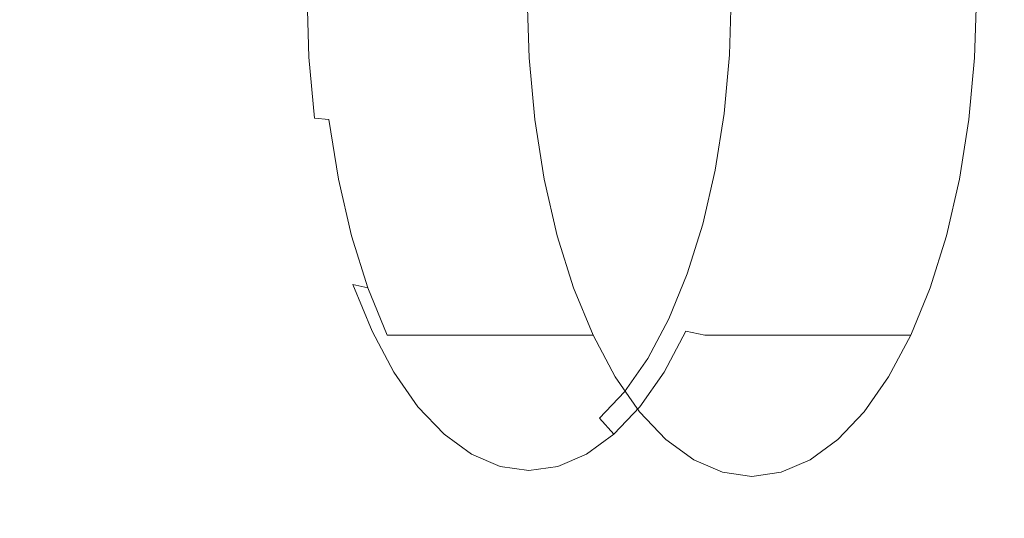
# Model space of a CAD drawing. Extents: x 0 to 1500, y -950 to 50.
# Drawn here: x 1266 to 1324, y -281 to -251 of the extents above; entities that cross this region are included whole.
import ezdxf

# ---------------------------------------------------------------- set-up
doc = ezdxf.new("R2010")
doc.units = 0
doc.header["$LTSCALE"] = 500
doc.header["$MEASUREMENT"] = 0
doc.layers.add('NATALIA_CERAMIKA', color=7, linetype='Continuous')
doc.layers.add('NATALIA_CHROM', color=7, linetype='Continuous')

msp = doc.modelspace()

# ---------------------------------------------------------------- linework, layer by layer
at = {"layer": 'NATALIA_CERAMIKA', "lineweight": 0}
for points, invisible_edges in [([(1270.459, -243.081, 300.65), (1270.765, -253.03, 300.65), (1302.567, -242.687, 362.564), (1302.275, -231.984, 362.564)], 15), ([(1232.438, -247.171, 228.033), (1233.183, -256.094, 228.033), (1270.459, -243.081, 300.65), (1269.694, -233.28, 300.65)], 15), ([(1302.377, -253.503, 362.564), (1323.245, -247.2, 402.677), (1323.463, -235.894, 402.677), (1302.567, -242.687, 362.564)], 15), ([(1270.765, -253.03, 300.65), (1270.619, -263.084, 300.65), (1302.377, -253.503, 362.564), (1302.567, -242.687, 362.564)], 15), ([(1322.532, -258.574, 402.677), (1336.839, -254.114, 425.979), (1337.614, -242.432, 425.979), (1323.245, -247.2, 402.677)], 15), ([(1233.183, -256.094, 228.033), (1233.506, -265.153, 228.033), (1270.765, -253.03, 300.65), (1270.459, -243.081, 300.65)], 15), ([(1301.71, -264.384, 362.564), (1322.532, -258.574, 402.677), (1323.245, -247.2, 402.677), (1302.377, -253.503, 362.564)], 15), ([(1233.412, -274.311, 228.033), (1270.619, -263.084, 300.65), (1270.765, -253.03, 300.65), (1233.506, -265.153, 228.033)], 15), ([(1270.027, -273.202, 300.65), (1301.71, -264.384, 362.564), (1302.377, -253.503, 362.564), (1270.619, -263.084, 300.65)], 15), ([(1335.571, -265.813, 425.979), (1336.839, -254.114, 425.979), (1322.532, -258.574, 402.677), (1321.332, -269.97, 402.677)], 14), ([(1301.71, -264.384, 362.564), (1300.577, -275.288, 362.564), (1321.332, -269.97, 402.677), (1322.532, -258.574, 402.677)], 15), ([(1232.908, -283.53, 228.033), (1270.027, -273.202, 300.65), (1270.619, -263.084, 300.65), (1233.412, -274.311, 228.033)], 15), ([(1268.996, -283.344, 300.65), (1300.577, -275.288, 362.564), (1301.71, -264.384, 362.564), (1270.027, -273.202, 300.65)], 15), ([(1333.817, -277.488, 425.979), (1335.571, -265.813, 425.979), (1321.332, -269.97, 402.677), (1319.652, -281.343, 402.677)], 15), ([(1300.577, -275.288, 362.564), (1298.982, -286.171, 362.564), (1319.652, -281.343, 402.677), (1321.332, -269.97, 402.677)], 15), ([(1232, -292.77, 228.033), (1268.996, -283.344, 300.65), (1270.027, -273.202, 300.65), (1232.908, -283.53, 228.033)], 15), ([(1268.996, -283.344, 300.65), (1267.534, -293.464, 300.65), (1298.982, -286.171, 362.564), (1300.577, -275.288, 362.564)], 15), ([(1331.581, -289.097, 425.979), (1333.817, -277.488, 425.979), (1319.652, -281.343, 402.677), (1317.502, -292.643, 402.677)], 15)]:
    msp.add_3dface(points, dxfattribs=dict(at, invisible_edges=invisible_edges))
at = {"layer": 'NATALIA_CHROM', "lineweight": 0}
for points, invisible_edges in [([(1282.737, -253.129, 357.731), (1282.626, -249.562, 357.519), (1282.82, -249.562, 356.238), (1282.936, -253.265, 356.458)], 15), ([(1283.198, -252.858, 359.823), (1283.095, -249.562, 359.628), (1282.626, -249.562, 357.519), (1282.737, -253.129, 357.731)], 15), ([(1282.82, -249.562, 356.238), (1283.67, -249.562, 355.397), (1283.787, -253.311, 355.619), (1282.936, -253.265, 356.458)], 7), ([(1284.237, -249.562, 362.952), (1283.095, -249.562, 359.628), (1283.198, -252.858, 359.823), (1284.326, -252.404, 363.121)], 15), ([(1283.67, -249.562, 355.397), (1285.169, -249.562, 354.605), (1285.286, -253.311, 354.827), (1283.787, -253.311, 355.619)], 15), ([(1285.728, -249.562, 366.791), (1284.237, -249.562, 362.952), (1284.326, -252.404, 363.121), (1285.837, -251.834, 367.011)], 15), ([(1285.286, -253.311, 354.827), (1285.169, -249.562, 354.605), (1287.308, -249.562, 353.476), (1287.425, -253.311, 353.698)], 15), ([(1287.451, -251.211, 370.88), (1287.247, -249.562, 370.44), (1285.728, -249.562, 366.791), (1285.837, -251.834, 367.011)], 15), ([(1288.988, -250.474, 374.379), (1288.414, -249.562, 373.097), (1287.247, -249.562, 370.44), (1287.451, -251.211, 370.88)], 15), ([(1287.425, -253.311, 353.698), (1287.308, -249.562, 353.476), (1289.928, -249.562, 352.092), (1290.045, -253.311, 352.314)], 15), ([(1290.269, -249.562, 377.16), (1288.988, -250.474, 374.379), (1289.447, -251.812, 375.343), (1290.945, -250.863, 378.56)], 15), ([(1289.928, -249.562, 352.092), (1292.868, -249.562, 350.539), (1292.985, -253.311, 350.761), (1290.045, -253.311, 352.314)], 15), ([(1290.945, -250.863, 378.56), (1290.67, -252.766, 377.919), (1291.552, -253.115, 379.711), (1293.087, -249.562, 382.919)], 15), ([(1291.552, -253.115, 379.711), (1291.765, -255.112, 379.993), (1292.604, -254.416, 381.703), (1293.087, -249.562, 382.919)], 15), ([(1292.604, -254.416, 381.703), (1293.261, -255.97, 382.827), (1293.819, -254.416, 384.003), (1293.087, -249.562, 382.919)], 15), ([(1292.868, -249.562, 350.539), (1295.969, -249.562, 348.902), (1296.086, -253.311, 349.124), (1292.985, -253.311, 350.761)], 13), ([(1294.871, -253.115, 385.995), (1295.853, -252.766, 387.734), (1295.478, -250.863, 387.145), (1293.087, -249.562, 382.919)], 15), ([(1293.819, -254.416, 384.003), (1294.757, -255.112, 385.66), (1294.871, -253.115, 385.995), (1293.087, -249.562, 382.919)], 15), ([(1297.291, -251.812, 390.197), (1297.828, -250.474, 391.119), (1296.254, -249.562, 388.494), (1295.478, -250.863, 387.145)], 15), ([(1300.099, -249.562, 394.778), (1298.563, -249.562, 392.317), (1297.828, -250.474, 391.119), (1299.851, -251.211, 394.362)], 15), ([(1302.257, -249.562, 398.091), (1300.099, -249.562, 394.778), (1299.851, -251.211, 394.362), (1302.136, -251.834, 397.876)], 15), ([(1304.497, -252.404, 401.318), (1304.586, -249.562, 401.487), (1302.257, -249.562, 398.091), (1302.136, -251.834, 397.876)], 15), ([(1306.585, -252.858, 404.109), (1306.688, -249.562, 404.304), (1304.586, -249.562, 401.487), (1304.497, -252.404, 401.318)], 15), ([(1308.164, -249.562, 405.881), (1306.688, -249.562, 404.304), (1306.585, -252.858, 404.109), (1308.052, -253.129, 405.67)], 15), ([(1309.331, -249.562, 406.443), (1308.164, -249.562, 405.881), (1308.052, -253.129, 405.67), (1309.215, -253.265, 406.223)], 13), ([(1310.388, -253.311, 405.993), (1310.506, -249.562, 406.215), (1309.331, -249.562, 406.443), (1309.215, -253.265, 406.223)], 15), ([(1311.887, -253.311, 405.202), (1312.004, -249.562, 405.424), (1310.506, -249.562, 406.215), (1310.388, -253.311, 405.993)], 15), ([(1314.144, -249.562, 404.294), (1312.004, -249.562, 405.424), (1311.887, -253.311, 405.202), (1314.026, -253.311, 404.072)], 15), ([(1316.764, -249.562, 402.911), (1314.144, -249.562, 404.294), (1314.026, -253.311, 404.072), (1316.646, -253.311, 402.689)], 15), ([(1319.587, -253.311, 401.136), (1319.704, -249.562, 401.358), (1316.764, -249.562, 402.911), (1316.646, -253.311, 402.689)], 15), ([(1322.687, -253.311, 399.499), (1322.804, -249.562, 399.721), (1319.704, -249.562, 401.358), (1319.587, -253.311, 401.136)], 14), ([(1289.447, -251.812, 375.343), (1288.988, -250.474, 374.379), (1287.451, -251.211, 370.88), (1287.767, -252.926, 371.53)], 15), ([(1299.851, -251.211, 394.362), (1297.828, -250.474, 391.119), (1297.291, -251.812, 390.197), (1299.492, -252.926, 393.734)], 15), ([(1289.447, -251.812, 375.343), (1289.368, -253.505, 375.097), (1290.67, -252.766, 377.919), (1290.945, -250.863, 378.56)], 15), ([(1295.853, -252.766, 387.734), (1297.449, -253.505, 390.401), (1297.291, -251.812, 390.197), (1295.478, -250.863, 387.145)], 15), ([(1287.767, -252.926, 371.53), (1287.451, -251.211, 370.88), (1285.837, -251.834, 367.011), (1286.087, -254.092, 367.496)], 15), ([(1302.136, -251.834, 397.876), (1299.851, -251.211, 394.362), (1299.492, -252.926, 393.734), (1301.876, -254.092, 397.396)], 15), ([(1285.837, -251.834, 367.011), (1284.326, -252.404, 363.121), (1284.586, -255.199, 363.614), (1286.087, -254.092, 367.496)], 15), ([(1287.897, -254.772, 371.724), (1289.368, -253.505, 375.097), (1289.447, -251.812, 375.343), (1287.767, -252.926, 371.53)], 15), ([(1297.291, -251.812, 390.197), (1297.449, -253.505, 390.401), (1299.406, -254.772, 393.518), (1299.492, -252.926, 393.734)], 15), ([(1304.236, -255.199, 400.824), (1304.497, -252.404, 401.318), (1302.136, -251.834, 397.876), (1301.876, -254.092, 397.396)], 15), ([(1284.326, -252.404, 363.121), (1283.198, -252.858, 359.823), (1283.501, -256.098, 360.395), (1284.586, -255.199, 363.614)], 15), ([(1289.368, -253.505, 375.097), (1289.093, -254.995, 374.385), (1289.793, -255.084, 375.904), (1290.67, -252.766, 377.919)], 15), ([(1290.67, -252.766, 377.919), (1289.793, -255.084, 375.904), (1290.498, -255.71, 377.333), (1291.552, -253.115, 379.711)], 15), ([(1296.24, -255.71, 388.207), (1297.023, -255.084, 389.594), (1295.853, -252.766, 387.734), (1294.871, -253.115, 385.995)], 15), ([(1297.023, -255.084, 389.594), (1297.883, -254.995, 391.029), (1297.449, -253.505, 390.401), (1295.853, -252.766, 387.734)], 15), ([(1306.282, -256.098, 403.536), (1306.585, -252.858, 404.109), (1304.497, -252.404, 401.318), (1304.236, -255.199, 400.824)], 15), ([(1283.501, -256.098, 360.395), (1283.198, -252.858, 359.823), (1282.737, -253.129, 357.731), (1283.064, -256.637, 358.35)], 15), ([(1283.064, -256.637, 358.35), (1282.737, -253.129, 357.731), (1282.936, -253.265, 356.458), (1283.275, -256.907, 357.101)], 15), ([(1282.936, -253.265, 356.458), (1283.787, -253.311, 355.619), (1284.131, -256.997, 356.27), (1283.275, -256.907, 357.101)], 7), ([(1283.787, -253.311, 355.619), (1285.286, -253.311, 354.827), (1285.63, -256.997, 355.479), (1284.131, -256.997, 356.27)], 15), ([(1285.63, -256.997, 355.479), (1285.286, -253.311, 354.827), (1287.425, -253.311, 353.698), (1287.769, -256.997, 354.349)], 15), ([(1286.398, -256.32, 368.074), (1287.897, -254.772, 371.724), (1287.767, -252.926, 371.53), (1286.087, -254.092, 367.496)], 15), ([(1287.769, -256.997, 354.349), (1287.425, -253.311, 353.698), (1290.045, -253.311, 352.314), (1290.389, -256.997, 352.965)], 15), ([(1290.045, -253.311, 352.314), (1292.985, -253.311, 350.761), (1293.329, -256.997, 351.413), (1290.389, -256.997, 352.965)], 15), ([(1290.498, -255.71, 377.333), (1290.829, -257.303, 377.866), (1291.765, -255.112, 379.993), (1291.552, -253.115, 379.711)], 15), ([(1292.985, -253.311, 350.761), (1296.086, -253.311, 349.124), (1296.43, -256.997, 349.776), (1293.329, -256.997, 351.413)], 13), ([(1294.757, -255.112, 385.66), (1295.987, -257.303, 387.632), (1296.24, -255.71, 388.207), (1294.871, -253.115, 385.995)], 15), ([(1299.492, -252.926, 393.734), (1299.406, -254.772, 393.518), (1301.575, -256.32, 396.814), (1301.876, -254.092, 397.396)], 15), ([(1308.052, -253.129, 405.67), (1306.585, -252.858, 404.109), (1306.282, -256.098, 403.536), (1307.725, -256.637, 405.05)], 15), ([(1309.215, -253.265, 406.223), (1308.052, -253.129, 405.67), (1307.725, -256.637, 405.05), (1308.875, -256.907, 405.58)], 13), ([(1310.045, -256.997, 405.342), (1310.388, -253.311, 405.993), (1309.215, -253.265, 406.223), (1308.875, -256.907, 405.58)], 15), ([(1311.543, -256.997, 404.55), (1311.887, -253.311, 405.202), (1310.388, -253.311, 405.993), (1310.045, -256.997, 405.342)], 15), ([(1314.026, -253.311, 404.072), (1311.887, -253.311, 405.202), (1311.543, -256.997, 404.55), (1313.683, -256.997, 403.421)], 15), ([(1316.646, -253.311, 402.689), (1314.026, -253.311, 404.072), (1313.683, -256.997, 403.421), (1316.302, -256.997, 402.037)], 15), ([(1319.243, -256.997, 400.485), (1319.587, -253.311, 401.136), (1316.646, -253.311, 402.689), (1316.302, -256.997, 402.037)], 15), ([(1322.343, -256.997, 398.847), (1322.687, -253.311, 399.499), (1319.587, -253.311, 401.136), (1319.243, -256.997, 400.485)], 14), ([(1288.108, -256.443, 372.07), (1289.093, -254.995, 374.385), (1289.368, -253.505, 375.097), (1287.897, -254.772, 371.724)], 15), ([(1297.449, -253.505, 390.401), (1297.883, -254.995, 391.029), (1299.238, -256.443, 393.148), (1299.406, -254.772, 393.518)], 15), ([(1284.586, -255.199, 363.614), (1285.013, -257.899, 364.422), (1286.398, -256.32, 368.074), (1286.087, -254.092, 367.496)], 15), ([(1291.765, -255.112, 379.993), (1291.567, -258.215, 379.262), (1292.318, -257.961, 380.78), (1292.604, -254.416, 381.703)], 15), ([(1292.318, -257.961, 380.78), (1292.982, -259.027, 381.943), (1293.261, -255.97, 382.827), (1292.604, -254.416, 381.703)], 15), ([(1293.261, -255.97, 382.827), (1293.834, -259.027, 383.555), (1294.42, -257.961, 384.76), (1293.819, -254.416, 384.003)], 15), ([(1294.42, -257.961, 384.76), (1295.249, -258.215, 386.236), (1294.757, -255.112, 385.66), (1293.819, -254.416, 384.003)], 15), ([(1301.575, -256.32, 396.814), (1303.809, -257.899, 400.016), (1304.236, -255.199, 400.824), (1301.876, -254.092, 397.396)], 15), ([(1286.835, -258.411, 368.887), (1288.108, -256.443, 372.07), (1287.897, -254.772, 371.724), (1286.398, -256.32, 368.074)], 15), ([(1289.793, -255.084, 375.904), (1289.093, -254.995, 374.385), (1288.108, -256.443, 372.07), (1288.667, -257.629, 373.182)], 15), ([(1290.498, -255.71, 377.333), (1289.793, -255.084, 375.904), (1288.667, -257.629, 373.182), (1289.338, -258.752, 374.505)], 15), ([(1290.829, -257.303, 377.866), (1290.951, -258.973, 377.902), (1291.567, -258.215, 379.262), (1291.765, -255.112, 379.993)], 15), ([(1295.249, -258.215, 386.236), (1296.026, -258.973, 387.512), (1295.987, -257.303, 387.632), (1294.757, -255.112, 385.66)], 15), ([(1298.636, -257.629, 392.06), (1297.023, -255.084, 389.594), (1296.24, -255.71, 388.207), (1297.921, -258.752, 390.759)], 15), ([(1299.238, -256.443, 393.148), (1297.883, -254.995, 391.029), (1297.023, -255.084, 389.594), (1298.636, -257.629, 392.06)], 15), ([(1299.406, -254.772, 393.518), (1299.238, -256.443, 393.148), (1301.149, -258.411, 395.994), (1301.575, -256.32, 396.814)], 15), ([(1283.501, -256.098, 360.395), (1283.995, -259.228, 361.332), (1285.013, -257.899, 364.422), (1284.586, -255.199, 363.614)], 15), ([(1289.884, -260.236, 375.487), (1290.829, -257.303, 377.866), (1290.498, -255.71, 377.333), (1289.338, -258.752, 374.505)], 15), ([(1296.24, -255.71, 388.207), (1295.987, -257.303, 387.632), (1297.418, -260.236, 389.754), (1297.921, -258.752, 390.759)], 15), ([(1303.809, -257.899, 400.016), (1305.787, -259.228, 402.599), (1306.282, -256.098, 403.536), (1304.236, -255.199, 400.824)], 15), ([(1283.6, -260.025, 359.365), (1283.995, -259.228, 361.332), (1283.501, -256.098, 360.395), (1283.064, -256.637, 358.35)], 15), ([(1285.013, -257.899, 364.422), (1285.6, -260.456, 365.534), (1286.835, -258.411, 368.887), (1286.398, -256.32, 368.074)], 15), ([(1292.982, -259.027, 381.943), (1293.488, -260.429, 382.707), (1293.834, -259.027, 383.555), (1293.261, -255.97, 382.827)], 15), ([(1301.149, -258.411, 395.994), (1303.223, -260.456, 398.905), (1303.809, -257.899, 400.016), (1301.575, -256.32, 396.814)], 15), ([(1306.282, -256.098, 403.536), (1305.787, -259.228, 402.599), (1307.189, -260.025, 404.036), (1307.725, -256.637, 405.05)], 15), ([(1283.831, -260.424, 358.154), (1283.6, -260.025, 359.365), (1283.064, -256.637, 358.35), (1283.275, -256.907, 357.101)], 15), ([(1284.131, -256.997, 356.27), (1284.694, -260.557, 357.336), (1283.831, -260.424, 358.154), (1283.275, -256.907, 357.101)], 6), ([(1288.667, -257.629, 373.182), (1288.108, -256.443, 372.07), (1286.835, -258.411, 368.887), (1287.459, -260.256, 370.083)], 15), ([(1301.149, -258.411, 395.994), (1299.238, -256.443, 393.148), (1298.636, -257.629, 392.06), (1300.514, -260.256, 394.804)], 15), ([(1307.725, -256.637, 405.05), (1307.189, -260.025, 404.036), (1308.319, -260.424, 404.527), (1308.875, -256.907, 405.58)], 14), ([(1308.319, -260.424, 404.527), (1309.482, -260.557, 404.276), (1310.045, -256.997, 405.342), (1308.875, -256.907, 405.58)], 15), ([(1285.63, -256.997, 355.479), (1286.193, -260.557, 356.544), (1284.694, -260.557, 357.336), (1284.131, -256.997, 356.27)], 15), ([(1288.332, -260.557, 355.415), (1286.193, -260.557, 356.544), (1285.63, -256.997, 355.479), (1287.769, -256.997, 354.349)], 15), ([(1290.952, -260.557, 354.031), (1288.332, -260.557, 355.415), (1287.769, -256.997, 354.349), (1290.389, -256.997, 352.965)], 15), ([(1290.46, -261.48, 376.525), (1290.951, -258.973, 377.902), (1290.829, -257.303, 377.866), (1289.884, -260.236, 375.487)], 15), ([(1293.329, -256.997, 351.413), (1293.892, -260.557, 352.478), (1290.952, -260.557, 354.031), (1290.389, -256.997, 352.965)], 15), ([(1296.43, -256.997, 349.776), (1296.992, -260.557, 350.841), (1293.892, -260.557, 352.478), (1293.329, -256.997, 351.413)], 14), ([(1295.987, -257.303, 387.632), (1296.026, -258.973, 387.512), (1296.886, -261.48, 388.694), (1297.418, -260.236, 389.754)], 15), ([(1309.482, -260.557, 404.276), (1310.98, -260.557, 403.485), (1311.543, -256.997, 404.55), (1310.045, -256.997, 405.342)], 15), ([(1311.543, -256.997, 404.55), (1310.98, -260.557, 403.485), (1313.12, -260.557, 402.355), (1313.683, -256.997, 403.421)], 15), ([(1313.683, -256.997, 403.421), (1313.12, -260.557, 402.355), (1315.74, -260.557, 400.972), (1316.302, -256.997, 402.037)], 15), ([(1315.74, -260.557, 400.972), (1318.68, -260.557, 399.419), (1319.243, -256.997, 400.485), (1316.302, -256.997, 402.037)], 15), ([(1318.68, -260.557, 399.419), (1321.78, -260.557, 397.782), (1322.343, -256.997, 398.847), (1319.243, -256.997, 400.485)], 13), ([(1283.995, -259.228, 361.332), (1284.676, -262.193, 362.62), (1285.6, -260.456, 365.534), (1285.013, -257.899, 364.422)], 15), ([(1289.338, -258.752, 374.505), (1288.667, -257.629, 373.182), (1287.459, -260.256, 370.083), (1288.202, -261.938, 371.502)], 15), ([(1292.318, -257.961, 380.78), (1291.567, -258.215, 379.262), (1291.218, -261.885, 378.013), (1292.059, -262.116, 379.657)], 15), ([(1292.881, -262.839, 381.162), (1292.982, -259.027, 381.943), (1292.318, -257.961, 380.78), (1292.059, -262.116, 379.657)], 15), ([(1294.42, -257.961, 384.76), (1293.834, -259.027, 383.555), (1294.421, -262.839, 384.079), (1295.2, -262.116, 385.607)], 15), ([(1296.084, -261.885, 387.228), (1295.249, -258.215, 386.236), (1294.42, -257.961, 384.76), (1295.2, -262.116, 385.607)], 15), ([(1300.514, -260.256, 394.804), (1298.636, -257.629, 392.06), (1297.921, -258.752, 390.759), (1299.761, -261.938, 393.391)], 15), ([(1303.223, -260.456, 398.905), (1305.107, -262.193, 401.311), (1305.787, -259.228, 402.599), (1303.809, -257.899, 400.016)], 15), ([(1286.835, -258.411, 368.887), (1285.6, -260.456, 365.534), (1286.34, -262.823, 366.936), (1287.459, -260.256, 370.083)], 15), ([(1291.567, -258.215, 379.262), (1290.951, -258.973, 377.902), (1290.46, -261.48, 376.525), (1291.218, -261.885, 378.013)], 15), ([(1296.886, -261.48, 388.694), (1296.026, -258.973, 387.512), (1295.249, -258.215, 386.236), (1296.084, -261.885, 387.228)], 15), ([(1302.482, -262.823, 397.503), (1303.223, -260.456, 398.905), (1301.149, -258.411, 395.994), (1300.514, -260.256, 394.804)], 15), ([(1284.336, -263.234, 360.759), (1284.676, -262.193, 362.62), (1283.995, -259.228, 361.332), (1283.6, -260.025, 359.365)], 15), ([(1288.993, -263.54, 372.987), (1289.884, -260.236, 375.487), (1289.338, -258.752, 374.505), (1288.202, -261.938, 371.502)], 15), ([(1293.673, -263.324, 382.609), (1293.488, -260.429, 382.707), (1292.982, -259.027, 381.943), (1292.881, -262.839, 381.162)], 15), ([(1293.834, -259.027, 383.555), (1293.488, -260.429, 382.707), (1293.673, -263.324, 382.609), (1294.421, -262.839, 384.079)], 15), ([(1297.921, -258.752, 390.759), (1297.418, -260.236, 389.754), (1298.981, -263.54, 391.9), (1299.761, -261.938, 393.391)], 15), ([(1305.787, -259.228, 402.599), (1305.107, -262.193, 401.311), (1306.453, -263.234, 402.641), (1307.189, -260.025, 404.036)], 15), ([(1284.595, -263.755, 359.602), (1284.336, -263.234, 360.759), (1283.6, -260.025, 359.365), (1283.831, -260.424, 358.154)], 15), ([(1284.694, -260.557, 357.336), (1285.468, -263.929, 358.801), (1284.595, -263.755, 359.602), (1283.831, -260.424, 358.154)], 14), ([(1285.6, -260.456, 365.534), (1284.676, -262.193, 362.62), (1285.534, -264.936, 364.247), (1286.34, -262.823, 366.936)], 15), ([(1287.459, -260.256, 370.083), (1286.34, -262.823, 366.936), (1287.219, -264.964, 368.6), (1288.202, -261.938, 371.502)], 15), ([(1289.86, -264.889, 374.616), (1290.46, -261.48, 376.525), (1289.884, -260.236, 375.487), (1288.993, -263.54, 372.987)], 15), ([(1297.418, -260.236, 389.754), (1296.886, -261.48, 388.694), (1298.124, -264.889, 390.266), (1298.981, -263.54, 391.9)], 15), ([(1301.603, -264.964, 395.839), (1302.482, -262.823, 397.503), (1300.514, -260.256, 394.804), (1299.761, -261.938, 393.391)], 15), ([(1304.249, -264.936, 399.685), (1305.107, -262.193, 401.311), (1303.223, -260.456, 398.905), (1302.482, -262.823, 397.503)], 15), ([(1307.189, -260.025, 404.036), (1306.453, -263.234, 402.641), (1307.555, -263.755, 403.08), (1308.319, -260.424, 404.527)], 14), ([(1307.555, -263.755, 403.08), (1308.708, -263.929, 402.811), (1309.482, -260.557, 404.276), (1308.319, -260.424, 404.527)], 15), ([(1286.193, -260.557, 356.544), (1286.966, -263.929, 358.01), (1285.468, -263.929, 358.801), (1284.694, -260.557, 357.336)], 15), ([(1289.106, -263.929, 356.88), (1286.966, -263.929, 358.01), (1286.193, -260.557, 356.544), (1288.332, -260.557, 355.415)], 15), ([(1291.725, -263.929, 355.496), (1289.106, -263.929, 356.88), (1288.332, -260.557, 355.415), (1290.952, -260.557, 354.031)], 15), ([(1293.892, -260.557, 352.478), (1294.666, -263.929, 353.944), (1291.725, -263.929, 355.496), (1290.952, -260.557, 354.031)], 15), ([(1296.992, -260.557, 350.841), (1297.766, -263.929, 352.306), (1294.666, -263.929, 353.944), (1293.892, -260.557, 352.478)], 14), ([(1308.708, -263.929, 402.811), (1310.207, -263.929, 402.02), (1310.98, -260.557, 403.485), (1309.482, -260.557, 404.276)], 15), ([(1310.98, -260.557, 403.485), (1310.207, -263.929, 402.02), (1312.346, -263.929, 400.89), (1313.12, -260.557, 402.355)], 15), ([(1313.12, -260.557, 402.355), (1312.346, -263.929, 400.89), (1314.966, -263.929, 399.506), (1315.74, -260.557, 400.972)], 15), ([(1314.966, -263.929, 399.506), (1317.906, -263.929, 397.954), (1318.68, -260.557, 399.419), (1315.74, -260.557, 400.972)], 15), ([(1317.906, -263.929, 397.954), (1321.007, -263.929, 396.316), (1321.78, -260.557, 397.782), (1318.68, -260.557, 399.419)], 13), ([(1291.218, -261.885, 378.013), (1290.46, -261.48, 376.525), (1289.86, -264.889, 374.616), (1290.831, -265.812, 376.467)], 15), ([(1298.124, -264.889, 390.266), (1296.886, -261.48, 388.694), (1296.084, -261.885, 387.228), (1297.143, -265.812, 388.42)], 15), ([(1285.534, -264.936, 364.247), (1284.676, -262.193, 362.62), (1284.336, -263.234, 360.759), (1285.266, -266.205, 362.519)], 15), ([(1287.219, -264.964, 368.6), (1288.219, -266.845, 370.493), (1288.993, -263.54, 372.987), (1288.202, -261.938, 371.502)], 15), ([(1292.059, -262.116, 379.657), (1291.218, -261.885, 378.013), (1290.831, -265.812, 376.467), (1291.866, -266.468, 378.441)], 15), ([(1292.926, -267.014, 380.434), (1292.881, -262.839, 381.162), (1292.059, -262.116, 379.657), (1291.866, -266.468, 378.441)], 15), ([(1295.2, -262.116, 385.607), (1294.421, -262.839, 384.079), (1295.048, -267.014, 384.453), (1296.097, -266.468, 386.452)], 15), ([(1297.143, -265.812, 388.42), (1296.084, -261.885, 387.228), (1295.2, -262.116, 385.607), (1296.097, -266.468, 386.452)], 15), ([(1298.981, -263.54, 391.9), (1300.604, -266.845, 393.946), (1301.603, -264.964, 395.839), (1299.761, -261.938, 393.391)], 15), ([(1306.453, -263.234, 402.641), (1305.107, -262.193, 401.311), (1304.249, -264.936, 399.685), (1305.524, -266.205, 400.881)], 15), ([(1286.34, -262.823, 366.936), (1285.534, -264.936, 364.247), (1286.553, -267.419, 366.175), (1287.219, -264.964, 368.6)], 15), ([(1303.23, -267.419, 397.756), (1304.249, -264.936, 399.685), (1302.482, -262.823, 397.503), (1301.603, -264.964, 395.839)], 15), ([(1285.266, -266.205, 362.519), (1284.336, -263.234, 360.759), (1284.595, -263.755, 359.602), (1285.561, -266.839, 361.429)], 15), ([(1293.992, -267.26, 382.441), (1293.673, -263.324, 382.609), (1292.881, -262.839, 381.162), (1292.926, -267.014, 380.434)], 15), ([(1294.421, -262.839, 384.079), (1293.673, -263.324, 382.609), (1293.992, -267.26, 382.441), (1295.048, -267.014, 384.453)], 15), ([(1307.555, -263.755, 403.08), (1306.453, -263.234, 402.641), (1305.524, -266.205, 400.881), (1306.59, -266.839, 401.252)], 13), ([(1284.595, -263.755, 359.602), (1285.468, -263.929, 358.801), (1286.444, -267.05, 360.651), (1285.561, -266.839, 361.429)], 13), ([(1285.468, -263.929, 358.801), (1286.966, -263.929, 358.01), (1287.943, -267.05, 359.859), (1286.444, -267.05, 360.651)], 15), ([(1287.943, -267.05, 359.859), (1286.966, -263.929, 358.01), (1289.106, -263.929, 356.88), (1290.082, -267.05, 358.73)], 15), ([(1288.219, -266.845, 370.493), (1289.324, -268.431, 372.586), (1289.86, -264.889, 374.616), (1288.993, -263.54, 372.987)], 15), ([(1290.082, -267.05, 358.73), (1289.106, -263.929, 356.88), (1291.725, -263.929, 355.496), (1292.702, -267.05, 357.346)], 15), ([(1291.725, -263.929, 355.496), (1294.666, -263.929, 353.944), (1295.643, -267.05, 355.793), (1292.702, -267.05, 357.346)], 15), ([(1294.666, -263.929, 353.944), (1297.766, -263.929, 352.306), (1298.743, -267.05, 354.156), (1295.643, -267.05, 355.793)], 13), ([(1298.124, -264.889, 390.266), (1299.498, -268.431, 391.853), (1300.604, -266.845, 393.946), (1298.981, -263.54, 391.9)], 15), ([(1307.731, -267.05, 400.961), (1308.708, -263.929, 402.811), (1307.555, -263.755, 403.08), (1306.59, -266.839, 401.252)], 15), ([(1309.23, -267.05, 400.17), (1310.207, -263.929, 402.02), (1308.708, -263.929, 402.811), (1307.731, -267.05, 400.961)], 15), ([(1312.346, -263.929, 400.89), (1310.207, -263.929, 402.02), (1309.23, -267.05, 400.17), (1311.369, -267.05, 399.04)], 15), ([(1314.966, -263.929, 399.506), (1312.346, -263.929, 400.89), (1311.369, -267.05, 399.04), (1313.989, -267.05, 397.657)], 15), ([(1316.929, -267.05, 396.104), (1317.906, -263.929, 397.954), (1314.966, -263.929, 399.506), (1313.989, -267.05, 397.657)], 15), ([(1320.03, -267.05, 394.467), (1321.007, -263.929, 396.316), (1317.906, -263.929, 397.954), (1316.929, -267.05, 396.104)], 14), ([(1286.553, -267.419, 366.175), (1285.534, -264.936, 364.247), (1285.266, -266.205, 362.519), (1286.368, -268.892, 364.607)], 15), ([(1286.553, -267.419, 366.175), (1287.712, -269.6, 368.37), (1288.219, -266.845, 370.493), (1287.219, -264.964, 368.6)], 15), ([(1289.86, -264.889, 374.616), (1289.324, -268.431, 372.586), (1290.518, -269.688, 374.847), (1290.831, -265.812, 376.467)], 15), ([(1298.304, -269.688, 389.592), (1299.498, -268.431, 391.853), (1298.124, -264.889, 390.266), (1297.143, -265.812, 388.42)], 15), ([(1300.604, -266.845, 393.946), (1302.071, -269.6, 395.561), (1303.23, -267.419, 397.756), (1301.603, -264.964, 395.839)], 15), ([(1305.524, -266.205, 400.881), (1304.249, -264.936, 399.685), (1303.23, -267.419, 397.756), (1304.421, -268.892, 398.793)], 15), ([(1286.368, -268.892, 364.607), (1285.266, -266.205, 362.519), (1285.561, -266.839, 361.429), (1286.705, -269.628, 363.596)], 15), ([(1290.831, -265.812, 376.467), (1290.518, -269.688, 374.847), (1291.779, -270.602, 377.234), (1291.866, -266.468, 378.441)], 15), ([(1297.044, -270.602, 387.205), (1298.304, -269.688, 389.592), (1297.143, -265.812, 388.42), (1296.097, -266.468, 386.452)], 15), ([(1306.59, -266.839, 401.252), (1305.524, -266.205, 400.881), (1304.421, -268.892, 398.793), (1305.446, -269.628, 399.085)], 13), ([(1285.561, -266.839, 361.429), (1286.444, -267.05, 360.651), (1287.603, -269.874, 362.844), (1286.705, -269.628, 363.596)], 4), ([(1287.712, -269.6, 368.37), (1288.993, -271.439, 370.797), (1289.324, -268.431, 372.586), (1288.219, -266.845, 370.493)], 15), ([(1291.779, -270.602, 377.234), (1293.084, -271.16, 379.706), (1292.926, -267.014, 380.434), (1291.866, -266.468, 378.441)], 15), ([(1295.048, -267.014, 384.453), (1295.739, -271.16, 384.733), (1297.044, -270.602, 387.205), (1296.097, -266.468, 386.452)], 15), ([(1299.498, -268.431, 391.853), (1300.79, -271.439, 393.135), (1302.071, -269.6, 395.561), (1300.604, -266.845, 393.946)], 15), ([(1306.573, -269.874, 398.767), (1307.731, -267.05, 400.961), (1306.59, -266.839, 401.252), (1305.446, -269.628, 399.085)], 7), ([(1287.623, -271.253, 366.983), (1287.712, -269.6, 368.37), (1286.553, -267.419, 366.175), (1286.368, -268.892, 364.607)], 15), ([(1286.444, -267.05, 360.651), (1287.943, -267.05, 359.859), (1289.101, -269.874, 362.053), (1287.603, -269.874, 362.844)], 15), ([(1289.101, -269.874, 362.053), (1287.943, -267.05, 359.859), (1290.082, -267.05, 358.73), (1291.241, -269.874, 360.923)], 15), ([(1291.241, -269.874, 360.923), (1290.082, -267.05, 358.73), (1292.702, -267.05, 357.346), (1293.861, -269.874, 359.54)], 15), ([(1292.702, -267.05, 357.346), (1295.643, -267.05, 355.793), (1296.801, -269.874, 357.987), (1293.861, -269.874, 359.54)], 15), ([(1293.084, -271.16, 379.706), (1294.411, -271.351, 382.219), (1293.992, -267.26, 382.441), (1292.926, -267.014, 380.434)], 15), ([(1293.992, -267.26, 382.441), (1294.411, -271.351, 382.219), (1295.739, -271.16, 384.733), (1295.048, -267.014, 384.453)], 15), ([(1295.643, -267.05, 355.793), (1298.743, -267.05, 354.156), (1299.901, -269.874, 356.35), (1296.801, -269.874, 357.987)], 13), ([(1303.23, -267.419, 397.756), (1302.071, -269.6, 395.561), (1303.166, -271.253, 396.417), (1304.421, -268.892, 398.793)], 15), ([(1308.071, -269.874, 397.976), (1309.23, -267.05, 400.17), (1307.731, -267.05, 400.961), (1306.573, -269.874, 398.767)], 7), ([(1311.369, -267.05, 399.04), (1309.23, -267.05, 400.17), (1308.071, -269.874, 397.976), (1310.211, -269.874, 396.846)], 11), ([(1313.989, -267.05, 397.657), (1311.369, -267.05, 399.04), (1310.211, -269.874, 396.846), (1312.831, -269.874, 395.463)], 11), ([(1315.771, -269.874, 393.91), (1316.929, -267.05, 396.104), (1313.989, -267.05, 397.657), (1312.831, -269.874, 395.463)], 7), ([(1318.871, -269.874, 392.273), (1320.03, -267.05, 394.467), (1316.929, -267.05, 396.104), (1315.771, -269.874, 393.91)], 6), ([(1289.324, -268.431, 372.586), (1288.993, -271.439, 370.797), (1290.378, -272.896, 373.418), (1290.518, -269.688, 374.847)], 15), ([(1299.405, -272.896, 390.513), (1300.79, -271.439, 393.135), (1299.498, -268.431, 391.853), (1298.304, -269.688, 389.592)], 15), ([(1288.008, -272.079, 366.063), (1287.623, -271.253, 366.983), (1286.368, -268.892, 364.607), (1286.705, -269.628, 363.596)], 7), ([(1304.421, -268.892, 398.793), (1303.166, -271.253, 396.417), (1304.143, -272.079, 396.618), (1305.446, -269.628, 399.085)], 14), ([(1287.603, -269.874, 362.844), (1288.922, -272.355, 365.342), (1288.008, -272.079, 366.063), (1286.705, -269.628, 363.596)], 15), ([(1289.101, -269.874, 362.053), (1290.42, -272.355, 364.55), (1288.922, -272.355, 365.342), (1287.603, -269.874, 362.844)], 7), ([(1289.01, -273.244, 369.61), (1288.993, -271.439, 370.797), (1287.712, -269.6, 368.37), (1287.623, -271.253, 366.983)], 15), ([(1292.559, -272.355, 363.42), (1290.42, -272.355, 364.55), (1289.101, -269.874, 362.053), (1291.241, -269.874, 360.923)], 11), ([(1290.518, -269.688, 374.847), (1290.378, -272.896, 373.418), (1291.839, -273.955, 376.186), (1291.779, -270.602, 377.234)], 15), ([(1295.179, -272.355, 362.037), (1292.559, -272.355, 363.42), (1291.241, -269.874, 360.923), (1293.861, -269.874, 359.54)], 11), ([(1296.801, -269.874, 357.987), (1298.12, -272.355, 360.484), (1295.179, -272.355, 362.037), (1293.861, -269.874, 359.54)], 7), ([(1299.901, -269.874, 356.35), (1301.22, -272.355, 358.847), (1298.12, -272.355, 360.484), (1296.801, -269.874, 357.987)], 6), ([(1297.944, -273.955, 387.746), (1299.405, -272.896, 390.513), (1298.304, -269.688, 389.592), (1297.044, -270.602, 387.205)], 15), ([(1302.071, -269.6, 395.561), (1300.79, -271.439, 393.135), (1301.779, -273.244, 393.79), (1303.166, -271.253, 396.417)], 15), ([(1304.143, -272.079, 396.618), (1305.254, -272.355, 396.27), (1306.573, -269.874, 398.767), (1305.446, -269.628, 399.085)], 7), ([(1305.254, -272.355, 396.27), (1306.753, -272.355, 395.479), (1308.071, -269.874, 397.976), (1306.573, -269.874, 398.767)], 15), ([(1308.071, -269.874, 397.976), (1306.753, -272.355, 395.479), (1308.892, -272.355, 394.349), (1310.211, -269.874, 396.846)], 15), ([(1310.211, -269.874, 396.846), (1308.892, -272.355, 394.349), (1311.512, -272.355, 392.966), (1312.831, -269.874, 395.463)], 15), ([(1311.512, -272.355, 392.966), (1314.452, -272.355, 391.413), (1315.771, -269.874, 393.91), (1312.831, -269.874, 395.463)], 15), ([(1314.452, -272.355, 391.413), (1317.553, -272.355, 389.776), (1318.871, -269.874, 392.273), (1315.771, -269.874, 393.91)], 13), ([(1291.839, -273.955, 376.186), (1293.353, -274.603, 379.052), (1293.084, -271.16, 379.706), (1291.779, -270.602, 377.234)], 15), ([(1295.739, -271.16, 384.733), (1296.43, -274.603, 384.88), (1297.944, -273.955, 387.746), (1297.044, -270.602, 387.205)], 15), ([(1289.447, -274.146, 368.79), (1289.01, -273.244, 369.61), (1287.623, -271.253, 366.983), (1288.008, -272.079, 366.063)], 7), ([(1290.378, -272.896, 373.418), (1288.993, -271.439, 370.797), (1289.01, -273.244, 369.61), (1290.509, -274.82, 372.447)], 15), ([(1293.353, -274.603, 379.052), (1294.891, -274.823, 381.966), (1294.411, -271.351, 382.219), (1293.084, -271.16, 379.706)], 15), ([(1294.411, -271.351, 382.219), (1294.891, -274.823, 381.966), (1296.43, -274.603, 384.88), (1295.739, -271.16, 384.733)], 15), ([(1301.779, -273.244, 393.79), (1300.79, -271.439, 393.135), (1299.405, -272.896, 390.513), (1300.281, -274.82, 390.953)], 15), ([(1303.166, -271.253, 396.417), (1301.779, -273.244, 393.79), (1302.703, -274.146, 393.892), (1304.143, -272.079, 396.618)], 14), ([(1288.922, -272.355, 365.342), (1290.379, -274.447, 368.101), (1289.447, -274.146, 368.79), (1288.008, -272.079, 366.063)], 15), ([(1302.703, -274.146, 393.892), (1303.797, -274.447, 393.511), (1305.254, -272.355, 396.27), (1304.143, -272.079, 396.618)], 7), ([(1290.42, -272.355, 364.55), (1291.878, -274.447, 367.31), (1290.379, -274.447, 368.101), (1288.922, -272.355, 365.342)], 15), ([(1294.017, -274.447, 366.18), (1291.878, -274.447, 367.31), (1290.42, -272.355, 364.55), (1292.559, -272.355, 363.42)], 15), ([(1296.637, -274.447, 364.797), (1294.017, -274.447, 366.18), (1292.559, -272.355, 363.42), (1295.179, -272.355, 362.037)], 15), ([(1298.12, -272.355, 360.484), (1299.577, -274.447, 363.244), (1296.637, -274.447, 364.797), (1295.179, -272.355, 362.037)], 15), ([(1301.22, -272.355, 358.847), (1302.677, -274.447, 361.607), (1299.577, -274.447, 363.244), (1298.12, -272.355, 360.484)], 14), ([(1303.797, -274.447, 393.511), (1305.295, -274.447, 392.719), (1306.753, -272.355, 395.479), (1305.254, -272.355, 396.27)], 15), ([(1306.753, -272.355, 395.479), (1305.295, -274.447, 392.719), (1307.435, -274.447, 391.589), (1308.892, -272.355, 394.349)], 15), ([(1308.892, -272.355, 394.349), (1307.435, -274.447, 391.589), (1310.055, -274.447, 390.206), (1311.512, -272.355, 392.966)], 15), ([(1310.055, -274.447, 390.206), (1312.995, -274.447, 388.653), (1314.452, -272.355, 391.413), (1311.512, -272.355, 392.966)], 15), ([(1312.995, -274.447, 388.653), (1316.095, -274.447, 387.016), (1317.553, -272.355, 389.776), (1314.452, -272.355, 391.413)], 13), ([(1290.509, -274.82, 372.447), (1289.01, -273.244, 369.61), (1289.447, -274.146, 368.79), (1291.003, -275.783, 371.735)], 15), ([(1291.839, -273.955, 376.186), (1290.378, -272.896, 373.418), (1290.509, -274.82, 372.447), (1292.091, -275.967, 375.444)], 15), ([(1300.281, -274.82, 390.953), (1299.405, -272.896, 390.513), (1297.944, -273.955, 387.746), (1298.699, -275.967, 387.957)], 15), ([(1302.703, -274.146, 393.892), (1301.779, -273.244, 393.79), (1300.281, -274.82, 390.953), (1301.148, -275.783, 390.946)], 5), ([(1293.729, -276.668, 378.545), (1293.353, -274.603, 379.052), (1291.839, -273.955, 376.186), (1292.091, -275.967, 375.444)], 15), ([(1297.944, -273.955, 387.746), (1296.43, -274.603, 384.88), (1297.061, -276.668, 384.855), (1298.699, -275.967, 387.957)], 15), ([(1289.447, -274.146, 368.79), (1290.379, -274.447, 368.101), (1291.953, -276.104, 371.083), (1291.003, -275.783, 371.735)], 7), ([(1290.379, -274.447, 368.101), (1291.878, -274.447, 367.31), (1293.452, -276.104, 370.292), (1291.953, -276.104, 371.083)], 15), ([(1293.452, -276.104, 370.292), (1291.878, -274.447, 367.31), (1294.017, -274.447, 366.18), (1295.591, -276.104, 369.162)], 15), ([(1295.591, -276.104, 369.162), (1294.017, -274.447, 366.18), (1296.637, -274.447, 364.797), (1298.211, -276.104, 367.779)], 15), ([(1296.637, -274.447, 364.797), (1299.577, -274.447, 363.244), (1301.152, -276.104, 366.226), (1298.211, -276.104, 367.779)], 15), ([(1299.577, -274.447, 363.244), (1302.677, -274.447, 361.607), (1304.252, -276.104, 364.589), (1301.152, -276.104, 366.226)], 13), ([(1302.222, -276.104, 390.529), (1303.797, -274.447, 393.511), (1302.703, -274.146, 393.892), (1301.148, -275.783, 390.946)], 15), ([(1303.721, -276.104, 389.737), (1305.295, -274.447, 392.719), (1303.797, -274.447, 393.511), (1302.222, -276.104, 390.529)], 15), ([(1307.435, -274.447, 391.589), (1305.295, -274.447, 392.719), (1303.721, -276.104, 389.737), (1305.86, -276.104, 388.608)], 15), ([(1310.055, -274.447, 390.206), (1307.435, -274.447, 391.589), (1305.86, -276.104, 388.608), (1308.48, -276.104, 387.224)], 15), ([(1311.42, -276.104, 385.671), (1312.995, -274.447, 388.653), (1310.055, -274.447, 390.206), (1308.48, -276.104, 387.224)], 15), ([(1314.521, -276.104, 384.034), (1316.095, -274.447, 387.016), (1312.995, -274.447, 388.653), (1311.42, -276.104, 385.671)], 14), ([(1292.091, -275.967, 375.444), (1290.509, -274.82, 372.447), (1291.003, -275.783, 371.735), (1292.646, -276.973, 374.846)], 15), ([(1295.395, -276.907, 381.7), (1294.891, -274.823, 381.966), (1293.353, -274.603, 379.052), (1293.729, -276.668, 378.545)], 15), ([(1296.43, -274.603, 384.88), (1294.891, -274.823, 381.966), (1295.395, -276.907, 381.7), (1297.061, -276.668, 384.855)], 15), ([(1301.148, -275.783, 390.946), (1300.281, -274.82, 390.953), (1298.699, -275.967, 387.957), (1299.505, -276.973, 387.836)], 6), ([(1291.003, -275.783, 371.735), (1291.953, -276.104, 371.083), (1293.616, -277.309, 374.232), (1292.646, -276.973, 374.846)], 7), ([(1291.953, -276.104, 371.083), (1293.452, -276.104, 370.292), (1295.115, -277.309, 373.44), (1293.616, -277.309, 374.232)], 15), ([(1294.346, -277.701, 378.066), (1293.729, -276.668, 378.545), (1292.091, -275.967, 375.444), (1292.646, -276.973, 374.846)], 7), ([(1295.115, -277.309, 373.44), (1293.452, -276.104, 370.292), (1295.591, -276.104, 369.162), (1297.254, -277.309, 372.31)], 15), ([(1297.254, -277.309, 372.31), (1295.591, -276.104, 369.162), (1298.211, -276.104, 367.779), (1299.874, -277.309, 370.927)], 15), ([(1298.699, -275.967, 387.957), (1297.061, -276.668, 384.855), (1297.805, -277.701, 384.616), (1299.505, -276.973, 387.836)], 15), ([(1298.211, -276.104, 367.779), (1301.152, -276.104, 366.226), (1302.814, -277.309, 369.374), (1299.874, -277.309, 370.927)], 15), ([(1300.56, -277.309, 387.38), (1302.222, -276.104, 390.529), (1301.148, -275.783, 390.946), (1299.505, -276.973, 387.836)], 15), ([(1302.058, -277.309, 386.589), (1303.721, -276.104, 389.737), (1302.222, -276.104, 390.529), (1300.56, -277.309, 387.38)], 15), ([(1301.152, -276.104, 366.226), (1304.252, -276.104, 364.589), (1305.915, -277.309, 367.737), (1302.814, -277.309, 369.374)], 13), ([(1305.86, -276.104, 388.608), (1303.721, -276.104, 389.737), (1302.058, -277.309, 386.589), (1304.198, -277.309, 385.459)], 15), ([(1308.48, -276.104, 387.224), (1305.86, -276.104, 388.608), (1304.198, -277.309, 385.459), (1306.818, -277.309, 384.076)], 15), ([(1309.758, -277.309, 382.523), (1311.42, -276.104, 385.671), (1308.48, -276.104, 387.224), (1306.818, -277.309, 384.076)], 15), ([(1312.858, -277.309, 380.886), (1314.521, -276.104, 384.034), (1311.42, -276.104, 385.671), (1309.758, -277.309, 382.523)], 14), ([(1296.075, -277.949, 381.341), (1295.395, -276.907, 381.7), (1293.729, -276.668, 378.545), (1294.346, -277.701, 378.066)], 7), ([(1297.061, -276.668, 384.855), (1295.395, -276.907, 381.7), (1296.075, -277.949, 381.341), (1297.805, -277.701, 384.616)], 15), ([(1293.616, -277.309, 374.232), (1295.337, -278.045, 377.491), (1294.346, -277.701, 378.066), (1292.646, -276.973, 374.846)], 15), ([(1295.115, -277.309, 373.44), (1296.836, -278.045, 376.7), (1295.337, -278.045, 377.491), (1293.616, -277.309, 374.232)], 15), ([(1298.975, -278.045, 375.57), (1296.836, -278.045, 376.7), (1295.115, -277.309, 373.44), (1297.254, -277.309, 372.31)], 15), ([(1301.595, -278.045, 374.186), (1298.975, -278.045, 375.57), (1297.254, -277.309, 372.31), (1299.874, -277.309, 370.927)], 15), ([(1297.805, -277.701, 384.616), (1298.838, -278.045, 384.121), (1300.56, -277.309, 387.38), (1299.505, -276.973, 387.836)], 7), ([(1298.838, -278.045, 384.121), (1300.337, -278.045, 383.329), (1302.058, -277.309, 386.589), (1300.56, -277.309, 387.38)], 15), ([(1302.814, -277.309, 369.374), (1304.536, -278.045, 372.634), (1301.595, -278.045, 374.186), (1299.874, -277.309, 370.927)], 15), ([(1302.058, -277.309, 386.589), (1300.337, -278.045, 383.329), (1302.476, -278.045, 382.2), (1304.198, -277.309, 385.459)], 15), ([(1304.198, -277.309, 385.459), (1302.476, -278.045, 382.2), (1305.096, -278.045, 380.816), (1306.818, -277.309, 384.076)], 15), ([(1305.915, -277.309, 367.737), (1307.636, -278.045, 370.996), (1304.536, -278.045, 372.634), (1302.814, -277.309, 369.374)], 14), ([(1305.096, -278.045, 380.816), (1308.037, -278.045, 379.264), (1309.758, -277.309, 382.523), (1306.818, -277.309, 384.076)], 15), ([(1308.037, -278.045, 379.264), (1311.137, -278.045, 377.626), (1312.858, -277.309, 380.886), (1309.758, -277.309, 382.523)], 13), ([(1295.337, -278.045, 377.491), (1297.088, -278.296, 380.806), (1296.075, -277.949, 381.341), (1294.346, -277.701, 378.066)], 15), ([(1296.836, -278.045, 376.7), (1298.587, -278.296, 380.015), (1297.088, -278.296, 380.806), (1295.337, -278.045, 377.491)], 15), ([(1296.075, -277.949, 381.341), (1297.088, -278.296, 380.806), (1298.838, -278.045, 384.121), (1297.805, -277.701, 384.616)], 7), ([(1300.726, -278.296, 378.885), (1298.587, -278.296, 380.015), (1296.836, -278.045, 376.7), (1298.975, -278.045, 375.57)], 15), ([(1297.088, -278.296, 380.806), (1298.587, -278.296, 380.015), (1300.337, -278.045, 383.329), (1298.838, -278.045, 384.121)], 15), ([(1300.337, -278.045, 383.329), (1298.587, -278.296, 380.015), (1300.726, -278.296, 378.885), (1302.476, -278.045, 382.2)], 15), ([(1303.346, -278.296, 377.501), (1300.726, -278.296, 378.885), (1298.975, -278.045, 375.57), (1301.595, -278.045, 374.186)], 15), ([(1302.476, -278.045, 382.2), (1300.726, -278.296, 378.885), (1303.346, -278.296, 377.501), (1305.096, -278.045, 380.816)], 15), ([(1304.536, -278.045, 372.634), (1306.286, -278.296, 375.949), (1303.346, -278.296, 377.501), (1301.595, -278.045, 374.186)], 15), ([(1303.346, -278.296, 377.501), (1306.286, -278.296, 375.949), (1308.037, -278.045, 379.264), (1305.096, -278.045, 380.816)], 15), ([(1307.636, -278.045, 370.996), (1309.386, -278.296, 374.311), (1306.286, -278.296, 375.949), (1304.536, -278.045, 372.634)], 14), ([(1306.286, -278.296, 375.949), (1309.386, -278.296, 374.311), (1311.137, -278.045, 377.626), (1308.037, -278.045, 379.264)], 13)]:
    msp.add_3dface(points, dxfattribs=dict(at, invisible_edges=invisible_edges))

doc.saveas('drawing.dxf')
